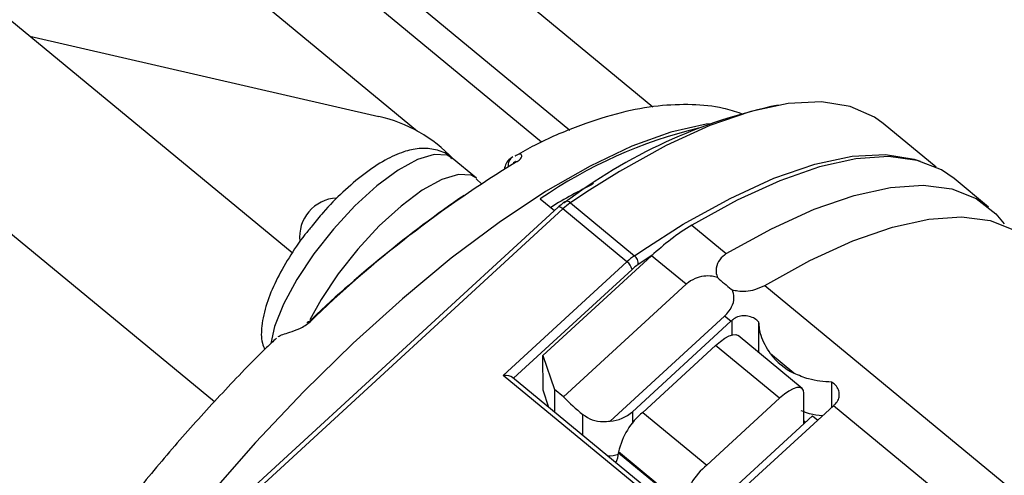
# Model space of a CAD drawing. Units: centimetres. Extents: x -20.5 to 20.8, y -34.9 to 17.3.
# Drawn here: x -14.3 to -12.9, y 8 to 8.7 of the extents above; entities that cross this region are included whole.
import ezdxf

# ---------------------------------------------------------------- set-up
doc = ezdxf.new("R2010")
doc.units = ezdxf.units.CM
doc.header["$MEASUREMENT"] = 0
doc.layers.add('Ebene 1', color=7, linetype='Continuous')

msp = doc.modelspace()

# ---------------------------------------------------------------- linework, layer by layer
at = {"layer": 'Ebene 1', "lineweight": 25}
for points in [[(-13.44437, 8.53792), (-13.44437, 8.53792), (-16.3888, 10.96982), (-16.3888, 10.96982)], [(-16.45248, 10.89272), (-16.45248, 10.89272), (-13.56193, 8.50532), (-13.56193, 8.50532)], [(-13.60203, 8.48805), (-13.60203, 8.48805), (-16.49201, 10.87498), (-16.49201, 10.87498)], [(-16.5557, 10.79788), (-16.5557, 10.79788), (-13.77812, 8.50379), (-13.77812, 8.50379)], [(-13.95536, 8.33099), (-13.95536, 8.33099), (-14.96982, 9.16886), (-14.96982, 9.16886)], [(-14.32751, 8.63836), (-14.32751, 8.63836), (-13.83288, 8.52442), (-13.83288, 8.52442)], [(-13.26681, 8.54072), (-13.37712, 8.51741), (-13.48085, 8.46983), (-13.57048, 8.40145)], [(-13.72756, 8.46451), (-13.75574, 8.49474), (-13.79249, 8.51564), (-13.83288, 8.52442)], [(-13.04291, 8.45283), (-13.04291, 8.45283), (-13.11772, 8.51462), (-13.11772, 8.51462)], [(-13.37946, 8.50812), (-13.4597, 8.48853), (-13.53572, 8.45458), (-13.60387, 8.4079)], [(-13.63747, 8.46024), (-13.74316, 8.39581), (-13.84134, 8.31978), (-13.93017, 8.23358)], [(-13.69443, 8.43715), (-13.69443, 8.43715), (-13.72881, 8.46555), (-13.72881, 8.46555)], [(-13.64287, 8.46709), (-13.64764, 8.4642), (-13.65019, 8.45871), (-13.64931, 8.45321)], [(-13.63542, 8.47079), (-13.63542, 8.47079), (-13.63974, 8.46847), (-13.63974, 8.46847)], [(-13.6867, 8.42863), (-13.6867, 8.42863), (-13.69466, 8.43611), (-13.69466, 8.43611)], [(-12.96839, 8.39615), (-12.96839, 8.39615), (-13.01737, 8.4366), (-13.01737, 8.4366)], [(-13.52825, 8.42928), (-13.54895, 8.41886), (-13.56925, 8.40766), (-13.5891, 8.39571)], [(-13.71192, 8.41271), (-13.79069, 8.35842), (-13.8649, 8.29779), (-13.93382, 8.23145)], [(-13.60387, 8.4079), (-13.60387, 8.4079), (-13.58367, 8.39123), (-13.58367, 8.39123)], [(-13.56108, 8.40209), (-13.56486, 8.39947), (-13.56845, 8.39658), (-13.57183, 8.39345)], [(-13.56108, 8.40209), (-13.56108, 8.40209), (-13.47038, 8.32717), (-13.47038, 8.32717)], [(-13.57859, 8.3959), (-13.57859, 8.3959), (-14.00829, 8.00106), (-14.00829, 8.00106)], [(-13.57183, 8.39345), (-13.57183, 8.39345), (-14.00153, 7.9986), (-14.00153, 7.9986)], [(-13.48112, 8.31853), (-13.48112, 8.31853), (-13.57183, 8.39345), (-13.57183, 8.39345)], [(-13.38919, 8.37052), (-13.40955, 8.35799), (-13.4286, 8.34342), (-13.44604, 8.32705)], [(-13.38919, 8.37052), (-13.38919, 8.37052), (-13.3402, 8.33006), (-13.3402, 8.33006)], [(-13.65652, 8.15737), (-13.65652, 8.15737), (-13.48112, 8.31853), (-13.48112, 8.31853)], [(-13.60004, 8.18555), (-13.60004, 8.18555), (-13.44604, 8.32705), (-13.44604, 8.32705)], [(-13.47038, 8.32717), (-13.47416, 8.32455), (-13.47775, 8.32166), (-13.48112, 8.31853)], [(-13.47386, 8.30763), (-13.4749, 8.31202), (-13.47747, 8.31588), (-13.48112, 8.31853)], [(-13.46527, 8.31454), (-13.46449, 8.31938), (-13.46646, 8.32424), (-13.47038, 8.32717)], [(-13.44435, 8.3286), (-13.44435, 8.3286), (-13.46527, 8.31454), (-13.46527, 8.31454)], [(-13.39706, 8.2866), (-13.39706, 8.2866), (-13.44604, 8.32705), (-13.44604, 8.32705)], [(-13.46527, 8.31454), (-13.46829, 8.31244), (-13.47116, 8.31013), (-13.47386, 8.30763)], [(-13.39706, 8.2866), (-13.39706, 8.2866), (-13.57092, 8.12684), (-13.57092, 8.12684)], [(-13.28578, 8.28512), (-13.28578, 8.28512), (-10.5592, 6.03315), (-10.5592, 6.03315)], [(-13.34264, 8.24165), (-13.34264, 8.24165), (-13.50485, 8.09259), (-13.50485, 8.09259)], [(-13.33357, 8.23416), (-13.33357, 8.23416), (-13.47302, 8.10601), (-13.47302, 8.10601)], [(-13.33357, 8.23416), (-13.33357, 8.23416), (-13.34264, 8.24165), (-13.34264, 8.24165)], [(-13.33197, 8.23562), (-13.3325, 8.23513), (-13.33303, 8.23465), (-13.33357, 8.23416)], [(-13.29399, 8.18958), (-13.29399, 8.18958), (-13.29401, 8.23296), (-13.29401, 8.23296)], [(-13.23275, 8.139), (-13.23275, 8.139), (-13.32345, 8.21391), (-13.32345, 8.21391)], [(-13.35531, 8.19991), (-13.35531, 8.19991), (-13.45852, 8.10507), (-13.45852, 8.10507)], [(-13.2646, 8.125), (-13.2646, 8.125), (-13.35531, 8.19991), (-13.35531, 8.19991)], [(-13.60004, 8.18555), (-13.60004, 8.18555), (-13.58362, 8.13733), (-13.58362, 8.13733)], [(-13.60001, 8.13645), (-13.60001, 8.13645), (-13.60004, 8.18555), (-13.60004, 8.18555)], [(-13.24432, 8.16044), (-13.24432, 8.16044), (-13.27769, 8.18801), (-13.27769, 8.18801)], [(-13.27769, 8.18801), (-13.26882, 8.17639), (-13.2574, 8.16696), (-13.24432, 8.16044)], [(-13.64343, 8.15462), (-13.6456, 8.15641), (-13.65077, 8.1575), (-13.65652, 8.15737)], [(-13.64343, 8.15462), (-13.6456, 8.15641), (-13.65077, 8.1575), (-13.65652, 8.15737)], [(-13.64343, 8.15462), (-13.6456, 8.15641), (-13.65077, 8.1575), (-13.65652, 8.15737)], [(-13.64343, 8.15462), (-13.6456, 8.15641), (-13.65077, 8.1575), (-13.65652, 8.15736)], [(-13.64343, 8.15462), (-13.6456, 8.15641), (-13.65077, 8.1575), (-13.65652, 8.15736)], [(-13.64343, 8.15462), (-13.6456, 8.15641), (-13.65077, 8.1575), (-13.65652, 8.15736)], [(-13.64343, 8.15462), (-13.6456, 8.15641), (-13.65077, 8.1575), (-13.65652, 8.15736)], [(-13.64343, 8.15462), (-13.6456, 8.15641), (-13.65077, 8.1575), (-13.65652, 8.15736)], [(-13.64343, 8.15462), (-13.6456, 8.15641), (-13.65077, 8.1575), (-13.65652, 8.15736)], [(-13.64343, 8.15462), (-13.6456, 8.15641), (-13.65077, 8.1575), (-13.65652, 8.15736)], [(-13.64343, 8.15462), (-13.6456, 8.15641), (-13.65077, 8.1575), (-13.65652, 8.15736)], [(-13.64343, 8.15462), (-13.6456, 8.15641), (-13.65077, 8.1575), (-13.65652, 8.15736)], [(-13.64343, 8.15462), (-13.6456, 8.15641), (-13.65077, 8.1575), (-13.65652, 8.15736)], [(-13.64343, 8.15462), (-13.6456, 8.15641), (-13.65077, 8.1575), (-13.65652, 8.15736)], [(-13.64343, 8.15462), (-13.6456, 8.15641), (-13.65077, 8.1575), (-13.65652, 8.15736)], [(-13.64343, 8.15462), (-13.6456, 8.15641), (-13.65077, 8.1575), (-13.65652, 8.15736)], [(-13.64343, 8.15462), (-13.6456, 8.15641), (-13.65077, 8.1575), (-13.65652, 8.15736)], [(-13.64343, 8.15462), (-13.6456, 8.15641), (-13.65077, 8.1575), (-13.65652, 8.15736)], [(-13.64343, 8.15462), (-13.6456, 8.15641), (-13.65077, 8.1575), (-13.65652, 8.15736)], [(-13.64343, 8.15461), (-13.6456, 8.15641), (-13.65077, 8.1575), (-13.65652, 8.15736)], [(-13.64343, 8.15461), (-13.6456, 8.15641), (-13.65077, 8.1575), (-13.65652, 8.15736)], [(-13.44971, 7.98656), (-13.44971, 7.98656), (-13.65652, 8.15737), (-13.65652, 8.15737)], [(-13.65652, 8.15737), (-13.65652, 8.15737), (-13.65652, 8.15736), (-13.65652, 8.15736)], [(-13.44334, 7.98936), (-13.44334, 7.98936), (-13.64343, 8.15462), (-13.64343, 8.15462)], [(-13.64343, 8.15462), (-13.64343, 8.15462), (-13.64343, 8.15461), (-13.64343, 8.15461)], [(-13.58362, 8.13733), (-13.58362, 8.13733), (-13.5836, 8.1052), (-13.5836, 8.1052)], [(-13.57092, 8.12684), (-13.57092, 8.12684), (-13.58362, 8.13733), (-13.58362, 8.13733)], [(-13.19079, 8.11214), (-13.19079, 8.11214), (-13.19081, 8.14779), (-13.19081, 8.14779)], [(-13.59163, 8.11183), (-13.59163, 8.11183), (-13.60001, 8.13645), (-13.60001, 8.13645)], [(-13.57092, 8.12684), (-13.56225, 8.11814), (-13.55317, 8.10986), (-13.54371, 8.10203)], [(-13.2646, 8.125), (-13.2646, 8.125), (-13.36781, 8.03016), (-13.36781, 8.03016)], [(-13.23016, 8.0891), (-13.23016, 8.0891), (-13.23018, 8.13206), (-13.23018, 8.13206)], [(-13.3279, 7.98615), (-13.3279, 7.98615), (-13.18844, 8.11429), (-13.18844, 8.11429)], [(-13.18684, 8.11575), (-13.18737, 8.11527), (-13.18791, 8.11478), (-13.18844, 8.11429)], [(-10.61606, 5.98968), (-10.61606, 5.98968), (-13.18844, 8.11429), (-13.18844, 8.11429)], [(-13.50485, 8.09259), (-13.49304, 8.0934), (-13.48184, 8.09812), (-13.47302, 8.10601)], [(-13.45852, 8.10507), (-13.47597, 8.09075), (-13.48809, 8.07097), (-13.49291, 8.04891)], [(-13.45852, 8.10507), (-13.45852, 8.10507), (-13.36781, 8.03016), (-13.36781, 8.03016)], [(-13.37742, 7.95379), (-13.37742, 7.95379), (-13.21817, 8.10011), (-13.21817, 8.10011)], [(-13.21817, 8.10011), (-13.21817, 8.10011), (-13.21064, 8.09389), (-13.21064, 8.09389)], [(-13.22807, 8.09102), (-13.22807, 8.09102), (-13.23016, 8.09274), (-13.23016, 8.09274)], [(-13.50868, 8.04332), (-13.50338, 8.04338), (-13.49811, 8.04417), (-13.49302, 8.04569)], [(-13.4966, 8.03335), (-13.49448, 8.0379), (-13.49323, 8.04281), (-13.49291, 8.04782)], [(-13.49291, 8.04891), (-13.49291, 8.04891), (-13.49291, 8.04782), (-13.49291, 8.04782)], [(-13.36781, 8.03016), (-13.38527, 8.01584), (-13.39738, 7.99605), (-13.4022, 7.97399)]]:
    msp.add_open_spline(points, degree=3, dxfattribs=at)
at = {"layer": 'Ebene 1', "color": 8, "lineweight": 25}
for points in [[(-14.06585, 8.1199), (-14.06585, 8.1199), (-14.98685, 8.88058), (-14.98685, 8.88058)], [(-13.53783, 8.41769), (-13.53783, 8.41769), (-13.56108, 8.40209), (-13.56108, 8.40209)], [(-13.56108, 8.40209), (-13.56305, 8.40427), (-13.56621, 8.40492), (-13.56888, 8.4037)], [(-13.47038, 8.32717), (-13.47038, 8.32717), (-13.45851, 8.33521), (-13.45851, 8.33521)], [(-13.47386, 8.30763), (-13.47386, 8.30763), (-13.64182, 8.15329), (-13.64182, 8.15329)], [(-13.33196, 8.21485), (-13.33196, 8.21485), (-13.33197, 8.23562), (-13.33197, 8.23562)], [(-13.54369, 8.07224), (-13.54369, 8.07224), (-13.54371, 8.10203), (-13.54371, 8.10203)], [(-13.47302, 8.10601), (-13.47302, 8.10601), (-13.47301, 8.08947), (-13.47301, 8.08947)], [(-13.40924, 7.97981), (-13.40924, 7.97981), (-13.49291, 8.04891), (-13.49291, 8.04891)], [(-13.49291, 8.04782), (-13.49291, 8.04782), (-13.40987, 7.97923), (-13.40987, 7.97923)]]:
    msp.add_open_spline(points, degree=3, dxfattribs=at)
at = {"layer": 'Ebene 1', "lineweight": 25}
for points, knots in [([(-13.31885, 8.52844), (-13.32733, 8.53121), (-13.3358, 8.53398), (-13.34439, 8.53602), (-13.34439, 8.53602), (-13.359, 8.53948), (-13.37393, 8.5408), (-13.38881, 8.54121), (-13.38881, 8.54121), (-13.40479, 8.54165), (-13.42072, 8.54104), (-13.43666, 8.53931), (-13.43666, 8.53931), (-13.45411, 8.53742), (-13.47157, 8.53419), (-13.48911, 8.52981), (-13.48911, 8.52981), (-13.50822, 8.52504), (-13.52743, 8.51892), (-13.54678, 8.51185), (-13.54678, 8.51185), (-13.56708, 8.50442), (-13.58755, 8.49596), (-13.60851, 8.48526), (-13.60851, 8.48526), (-13.61742, 8.48071), (-13.62642, 8.47575), (-13.63542, 8.47079)], [0, 0, 0, 0, 0.125, 0.125, 0.125, 0.125, 0.25, 0.25, 0.25, 0.25, 0.375, 0.375, 0.375, 0.375, 0.5, 0.5, 0.5, 0.5, 0.625, 0.625, 0.625, 0.625, 0.75, 0.75, 0.75, 0.75, 1, 1, 1, 1]), ([(-13.11772, 8.51462), (-13.11772, 8.51462), (-13.13001, 8.52353), (-13.13001, 8.52353), (-13.13001, 8.52353), (-13.13001, 8.52353), (-13.16446, 8.53883), (-13.16446, 8.53883), (-13.16446, 8.53883), (-13.16446, 8.53883), (-13.20549, 8.54534), (-13.20549, 8.54534), (-13.20549, 8.54534), (-13.20549, 8.54534), (-13.25265, 8.54296), (-13.25265, 8.54296), (-13.25265, 8.54296), (-13.25265, 8.54296), (-13.30544, 8.53174), (-13.30544, 8.53174), (-13.30544, 8.53174), (-13.30544, 8.53174), (-13.36332, 8.51179), (-13.36332, 8.51179), (-13.36332, 8.51179), (-13.36332, 8.51179), (-13.42566, 8.48331), (-13.42566, 8.48331), (-13.42566, 8.48331), (-13.42566, 8.48331), (-13.49182, 8.44662), (-13.49182, 8.44662), (-13.49182, 8.44662), (-13.49182, 8.44662), (-13.53783, 8.41769), (-13.53783, 8.41769)], [0, 0, 0, 0, 0.1, 0.1, 0.1, 0.1, 0.2, 0.2, 0.2, 0.2, 0.3, 0.3, 0.3, 0.3, 0.4, 0.4, 0.4, 0.4, 0.5, 0.5, 0.5, 0.5, 0.6, 0.6, 0.6, 0.6, 0.7, 0.7, 0.7, 0.7, 0.8, 0.8, 0.8, 0.8, 1, 1, 1, 1]), ([(-13.72904, 8.46451), (-13.73086, 8.46637), (-13.73267, 8.46822), (-13.73467, 8.4698), (-13.73467, 8.4698), (-13.74046, 8.47436), (-13.74788, 8.47664), (-13.75507, 8.47793), (-13.75507, 8.47793), (-13.76206, 8.47918), (-13.76884, 8.47951), (-13.7755, 8.47897), (-13.7755, 8.47897), (-13.78295, 8.47836), (-13.79026, 8.47667), (-13.79749, 8.47428), (-13.79749, 8.47428), (-13.80632, 8.47136), (-13.81504, 8.4674), (-13.82389, 8.46248), (-13.82389, 8.46248), (-13.83384, 8.45696), (-13.84397, 8.45023), (-13.85417, 8.44244), (-13.85417, 8.44244), (-13.86397, 8.43495), (-13.87384, 8.42647), (-13.88368, 8.41727), (-13.88368, 8.41727), (-13.89325, 8.40832), (-13.90278, 8.3987), (-13.9117, 8.3884), (-13.9117, 8.3884), (-13.91707, 8.3822), (-13.92221, 8.37575), (-13.92736, 8.3693)], [0, 0, 0, 0, 0.1, 0.1, 0.1, 0.1, 0.2, 0.2, 0.2, 0.2, 0.3, 0.3, 0.3, 0.3, 0.4, 0.4, 0.4, 0.4, 0.5, 0.5, 0.5, 0.5, 0.6, 0.6, 0.6, 0.6, 0.7, 0.7, 0.7, 0.7, 0.8, 0.8, 0.8, 0.8, 1, 1, 1, 1]), ([(-13.6447, 8.46574), (-13.64475, 8.46571), (-13.64481, 8.46568), (-13.64486, 8.46566), (-13.64486, 8.46566), (-13.64994, 8.46312), (-13.65319, 8.45732), (-13.65438, 8.45179), (-13.65438, 8.45179), (-13.65457, 8.4509), (-13.65471, 8.45003), (-13.65485, 8.44915)], [0, 0, 0, 0, 0.25, 0.25, 0.25, 0.25, 0.5, 0.5, 0.5, 0.5, 1, 1, 1, 1]), ([(-13.63911, 8.4609), (-13.6392, 8.46082), (-13.63929, 8.46075), (-13.63964, 8.46045), (-13.63964, 8.46045), (-13.64, 8.46014), (-13.64065, 8.4596), (-13.642, 8.45893), (-13.642, 8.45893), (-13.64207, 8.4589), (-13.64214, 8.45886), (-13.64221, 8.45883)], [0, 0, 0, 0, 0.25, 0.25, 0.25, 0.25, 0.5, 0.5, 0.5, 0.5, 1, 1, 1, 1]), ([(-13.45851, 8.33521), (-13.45851, 8.33521), (-13.40111, 8.3717), (-13.40111, 8.3717), (-13.40111, 8.3717), (-13.40111, 8.3717), (-13.33496, 8.4084), (-13.33496, 8.4084), (-13.33496, 8.4084), (-13.33496, 8.4084), (-13.27261, 8.43687), (-13.27261, 8.43687), (-13.27261, 8.43687), (-13.27261, 8.43687), (-13.21474, 8.45683), (-13.21474, 8.45683), (-13.21474, 8.45683), (-13.21474, 8.45683), (-13.16194, 8.46805), (-13.16194, 8.46805), (-13.16194, 8.46805), (-13.16194, 8.46805), (-13.11478, 8.47042), (-13.11478, 8.47042), (-13.11478, 8.47042), (-13.11478, 8.47042), (-13.07376, 8.46392), (-13.07376, 8.46392), (-13.07376, 8.46392), (-13.07376, 8.46392), (-13.06528, 8.46119), (-13.06528, 8.46119)], [0, 0, 0, 0, 0.1111111, 0.1111111, 0.1111111, 0.1111111, 0.2222222, 0.2222222, 0.2222222, 0.2222222, 0.3333333, 0.3333333, 0.3333333, 0.3333333, 0.4444444, 0.4444444, 0.4444444, 0.4444444, 0.5555556, 0.5555556, 0.5555556, 0.5555556, 0.6666667, 0.6666667, 0.6666667, 0.6666667, 0.7777778, 0.7777778, 0.7777778, 0.7777778, 1, 1, 1, 1]), ([(-13.01737, 8.4366), (-13.01737, 8.4366), (-13.03505, 8.44874), (-13.03505, 8.44874), (-13.03505, 8.44874), (-13.03505, 8.44874), (-13.06953, 8.46232), (-13.06953, 8.46232), (-13.06953, 8.46232), (-13.06953, 8.46232), (-13.11014, 8.4676), (-13.11014, 8.4676), (-13.11014, 8.4676), (-13.11014, 8.4676), (-13.15648, 8.46452), (-13.15648, 8.46452), (-13.15648, 8.46452), (-13.15648, 8.46452), (-13.20809, 8.45312), (-13.20809, 8.45312), (-13.20809, 8.45312), (-13.20809, 8.45312), (-13.26446, 8.43351), (-13.26446, 8.43351), (-13.26446, 8.43351), (-13.26446, 8.43351), (-13.32502, 8.40589), (-13.32502, 8.40589), (-13.32502, 8.40589), (-13.32502, 8.40589), (-13.38919, 8.37052), (-13.38919, 8.37052)], [0, 0, 0, 0, 0.1111111, 0.1111111, 0.1111111, 0.1111111, 0.2222222, 0.2222222, 0.2222222, 0.2222222, 0.3333333, 0.3333333, 0.3333333, 0.3333333, 0.4444444, 0.4444444, 0.4444444, 0.4444444, 0.5555556, 0.5555556, 0.5555556, 0.5555556, 0.6666667, 0.6666667, 0.6666667, 0.6666667, 0.7777778, 0.7777778, 0.7777778, 0.7777778, 1, 1, 1, 1]), ([(-13.3402, 8.33006), (-13.3402, 8.33006), (-13.27604, 8.36543), (-13.27604, 8.36543), (-13.27604, 8.36543), (-13.27604, 8.36543), (-13.21548, 8.39306), (-13.21548, 8.39306), (-13.21548, 8.39306), (-13.21548, 8.39306), (-13.15911, 8.41267), (-13.15911, 8.41267), (-13.15911, 8.41267), (-13.15911, 8.41267), (-13.1075, 8.42407), (-13.1075, 8.42407), (-13.1075, 8.42407), (-13.1075, 8.42407), (-13.06116, 8.42714), (-13.06116, 8.42714), (-13.06116, 8.42714), (-13.06116, 8.42714), (-13.02055, 8.42186), (-13.02055, 8.42186), (-13.02055, 8.42186), (-13.02055, 8.42186), (-12.98607, 8.40829), (-12.98607, 8.40829), (-12.98607, 8.40829), (-12.98607, 8.40829), (-12.95806, 8.38654), (-12.95806, 8.38654), (-12.95806, 8.38654), (-12.95806, 8.38654), (-12.94642, 8.37247), (-12.94642, 8.37247)], [0, 0, 0, 0, 0.1, 0.1, 0.1, 0.1, 0.2, 0.2, 0.2, 0.2, 0.3, 0.3, 0.3, 0.3, 0.4, 0.4, 0.4, 0.4, 0.5, 0.5, 0.5, 0.5, 0.6, 0.6, 0.6, 0.6, 0.7, 0.7, 0.7, 0.7, 0.8, 0.8, 0.8, 0.8, 1, 1, 1, 1]), ([(-13.89302, 8.40888), (-13.9081, 8.40799), (-13.92216, 8.40096), (-13.93193, 8.38944), (-13.93193, 8.38944), (-13.9417, 8.37791), (-13.94631, 8.36289), (-13.94471, 8.34786)], [0, 0, 0, 0, 0.3333333, 0.3333333, 0.3333333, 0.3333333, 1, 1, 1, 1]), ([(-13.56887, 8.40371), (-13.57135, 8.40189), (-13.57383, 8.40008), (-13.57631, 8.39793), (-13.57631, 8.39793), (-13.57707, 8.39727), (-13.57783, 8.39659), (-13.57859, 8.3959)], [0, 0, 0, 0, 0.3333333, 0.3333333, 0.3333333, 0.3333333, 1, 1, 1, 1]), ([(-13.28578, 8.28512), (-13.28578, 8.28512), (-13.22162, 8.32048), (-13.22162, 8.32048), (-13.22162, 8.32048), (-13.22162, 8.32048), (-13.16105, 8.34811), (-13.16105, 8.34811), (-13.16105, 8.34811), (-13.16105, 8.34811), (-13.10469, 8.36772), (-13.10469, 8.36772), (-13.10469, 8.36772), (-13.10469, 8.36772), (-13.05308, 8.37912), (-13.05308, 8.37912), (-13.05308, 8.37912), (-13.05308, 8.37912), (-13.00674, 8.38219), (-13.00674, 8.38219), (-13.00674, 8.38219), (-13.00674, 8.38219), (-12.96613, 8.37692), (-12.96613, 8.37692), (-12.96613, 8.37692), (-12.96613, 8.37692), (-12.93165, 8.36334), (-12.93165, 8.36334), (-12.93165, 8.36334), (-12.93165, 8.36334), (-12.91397, 8.3512), (-12.91397, 8.3512)], [0, 0, 0, 0, 0.1111111, 0.1111111, 0.1111111, 0.1111111, 0.2222222, 0.2222222, 0.2222222, 0.2222222, 0.3333333, 0.3333333, 0.3333333, 0.3333333, 0.4444444, 0.4444444, 0.4444444, 0.4444444, 0.5555556, 0.5555556, 0.5555556, 0.5555556, 0.6666667, 0.6666667, 0.6666667, 0.6666667, 0.7777778, 0.7777778, 0.7777778, 0.7777778, 1, 1, 1, 1]), ([(-13.92736, 8.3693), (-13.93077, 8.36522), (-13.93419, 8.36114), (-13.93746, 8.35699), (-13.93746, 8.35699), (-13.94581, 8.34637), (-13.95322, 8.33526), (-13.95999, 8.32428), (-13.95999, 8.32428), (-13.96683, 8.31319), (-13.97301, 8.30223), (-13.9783, 8.29152), (-13.9783, 8.29152), (-13.98372, 8.28052), (-13.9882, 8.26977), (-13.99154, 8.2594), (-13.99154, 8.2594), (-13.99506, 8.24844), (-13.99731, 8.2379), (-13.99853, 8.22739), (-13.99853, 8.22739), (-13.99948, 8.21925), (-13.99981, 8.21114), (-13.99773, 8.20324), (-13.99773, 8.20324), (-13.99692, 8.20016), (-13.99574, 8.1971), (-13.99456, 8.19405)], [0, 0, 0, 0, 0.125, 0.125, 0.125, 0.125, 0.25, 0.25, 0.25, 0.25, 0.375, 0.375, 0.375, 0.375, 0.5, 0.5, 0.5, 0.5, 0.625, 0.625, 0.625, 0.625, 0.75, 0.75, 0.75, 0.75, 1, 1, 1, 1]), ([(-13.3402, 8.33006), (-13.34362, 8.32746), (-13.34703, 8.32486), (-13.34957, 8.32149), (-13.34957, 8.32149), (-13.35211, 8.3181), (-13.35377, 8.31393), (-13.35438, 8.30946), (-13.35438, 8.30946), (-13.35483, 8.30621), (-13.35474, 8.3028), (-13.35378, 8.29944), (-13.35378, 8.29944), (-13.35346, 8.29833), (-13.35305, 8.29722), (-13.35264, 8.29611)], [0, 0, 0, 0, 0.2, 0.2, 0.2, 0.2, 0.4, 0.4, 0.4, 0.4, 0.6, 0.6, 0.6, 0.6, 1, 1, 1, 1]), ([(-13.35264, 8.29611), (-13.35519, 8.29681), (-13.35774, 8.29751), (-13.36034, 8.29792), (-13.36034, 8.29792), (-13.36423, 8.29855), (-13.36823, 8.29853), (-13.3721, 8.29805), (-13.3721, 8.29805), (-13.37644, 8.29751), (-13.38063, 8.29638), (-13.38453, 8.2947), (-13.38453, 8.2947), (-13.38896, 8.2928), (-13.39303, 8.29021), (-13.39653, 8.28708), (-13.39653, 8.28708), (-13.3967, 8.28692), (-13.39688, 8.28676), (-13.39706, 8.2866)], [0, 0, 0, 0, 0.1666667, 0.1666667, 0.1666667, 0.1666667, 0.3333333, 0.3333333, 0.3333333, 0.3333333, 0.5, 0.5, 0.5, 0.5, 0.6666667, 0.6666667, 0.6666667, 0.6666667, 1, 1, 1, 1]), ([(-13.35264, 8.29611), (-13.34618, 8.29046), (-13.33973, 8.2848), (-13.33316, 8.27991), (-13.33316, 8.27991), (-13.33271, 8.27957), (-13.33226, 8.27924), (-13.33181, 8.2789)], [0, 0, 0, 0, 0.3333333, 0.3333333, 0.3333333, 0.3333333, 1, 1, 1, 1]), ([(-13.34264, 8.24165), (-13.34052, 8.24381), (-13.3384, 8.24597), (-13.3366, 8.24827), (-13.3366, 8.24827), (-13.33353, 8.25219), (-13.33139, 8.25653), (-13.33023, 8.261), (-13.33023, 8.261), (-13.32914, 8.2652), (-13.32891, 8.26953), (-13.32998, 8.27368), (-13.32998, 8.27368), (-13.33043, 8.27544), (-13.33112, 8.27717), (-13.33181, 8.2789)], [0, 0, 0, 0, 0.2, 0.2, 0.2, 0.2, 0.4, 0.4, 0.4, 0.4, 0.6, 0.6, 0.6, 0.6, 1, 1, 1, 1]), ([(-13.33181, 8.2789), (-13.32918, 8.27827), (-13.32656, 8.27764), (-13.32392, 8.27727), (-13.32392, 8.27727), (-13.32009, 8.27674), (-13.31622, 8.27675), (-13.31248, 8.27704), (-13.31248, 8.27704), (-13.30798, 8.27739), (-13.30365, 8.27815), (-13.29978, 8.27927), (-13.29978, 8.27927), (-13.29458, 8.28078), (-13.29018, 8.28295), (-13.28578, 8.28512)], [0, 0, 0, 0, 0.2, 0.2, 0.2, 0.2, 0.4, 0.4, 0.4, 0.4, 0.6, 0.6, 0.6, 0.6, 1, 1, 1, 1]), ([(-13.29401, 8.23296), (-13.29592, 8.23474), (-13.29783, 8.23651), (-13.30009, 8.23791), (-13.30009, 8.23791), (-13.30235, 8.23932), (-13.30498, 8.24035), (-13.30769, 8.24102), (-13.30769, 8.24102), (-13.31041, 8.24169), (-13.31321, 8.242), (-13.31599, 8.24189), (-13.31599, 8.24189), (-13.31878, 8.24178), (-13.32154, 8.24125), (-13.32411, 8.24032), (-13.32411, 8.24032), (-13.32668, 8.23939), (-13.32906, 8.23806), (-13.33108, 8.23638), (-13.33108, 8.23638), (-13.33138, 8.23613), (-13.33168, 8.23588), (-13.33197, 8.23562)], [0, 0, 0, 0, 0.1428571, 0.1428571, 0.1428571, 0.1428571, 0.2857143, 0.2857143, 0.2857143, 0.2857143, 0.4285714, 0.4285714, 0.4285714, 0.4285714, 0.5714286, 0.5714286, 0.5714286, 0.5714286, 0.7142857, 0.7142857, 0.7142857, 0.7142857, 1, 1, 1, 1]), ([(-13.97555, 8.21239), (-13.97378, 8.21354), (-13.97156, 8.21452), (-13.9688, 8.2155), (-13.9688, 8.2155), (-13.96604, 8.21649), (-13.96267, 8.21748), (-13.95867, 8.21875), (-13.95867, 8.21875), (-13.95467, 8.22003), (-13.94995, 8.22161), (-13.94484, 8.22399), (-13.94484, 8.22399), (-13.93973, 8.22638), (-13.93434, 8.22963), (-13.93017, 8.23358)], [0, 0, 0, 0, 0.2, 0.2, 0.2, 0.2, 0.4, 0.4, 0.4, 0.4, 0.6, 0.6, 0.6, 0.6, 1, 1, 1, 1]), ([(-13.93382, 8.23145), (-13.93382, 8.23145), (-13.9338, 8.23216), (-13.9338, 8.23216), (-13.9338, 8.23216), (-13.9338, 8.23216), (-13.93364, 8.23276), (-13.93364, 8.23276), (-13.93364, 8.23276), (-13.93364, 8.23276), (-13.93336, 8.23323), (-13.93336, 8.23323), (-13.93336, 8.23323), (-13.93336, 8.23323), (-13.93295, 8.23357), (-13.93295, 8.23357), (-13.93295, 8.23357), (-13.93295, 8.23357), (-13.93242, 8.23378), (-13.93242, 8.23378), (-13.93242, 8.23378), (-13.93242, 8.23378), (-13.93177, 8.23385), (-13.93177, 8.23385), (-13.93177, 8.23385), (-13.93177, 8.23385), (-13.93102, 8.23378), (-13.93102, 8.23378), (-13.93102, 8.23378), (-13.93102, 8.23378), (-13.93017, 8.23358), (-13.93017, 8.23358)], [0, 0, 0, 0, 0.1111111, 0.1111111, 0.1111111, 0.1111111, 0.2222222, 0.2222222, 0.2222222, 0.2222222, 0.3333333, 0.3333333, 0.3333333, 0.3333333, 0.4444444, 0.4444444, 0.4444444, 0.4444444, 0.5555556, 0.5555556, 0.5555556, 0.5555556, 0.6666667, 0.6666667, 0.6666667, 0.6666667, 0.7777778, 0.7777778, 0.7777778, 0.7777778, 1, 1, 1, 1]), ([(-13.27769, 8.18801), (-13.283, 8.19662), (-13.28832, 8.20523), (-13.291, 8.21422), (-13.291, 8.21422), (-13.29282, 8.22035), (-13.29342, 8.22666), (-13.29401, 8.23296)], [0, 0, 0, 0, 0.3333333, 0.3333333, 0.3333333, 0.3333333, 1, 1, 1, 1]), ([(-13.97788, 8.21013), (-13.98254, 8.20572), (-13.9872, 8.20132), (-13.99184, 8.19685), (-13.99184, 8.19685), (-14.01282, 8.17664), (-14.03353, 8.15496), (-14.05404, 8.13295), (-14.05404, 8.13295), (-14.07449, 8.111), (-14.09473, 8.08873), (-14.11463, 8.06597), (-14.11463, 8.06597), (-14.13449, 8.04324), (-14.15401, 8.02003), (-14.17309, 7.99651), (-14.17309, 7.99651), (-14.19217, 7.973), (-14.21082, 7.94919), (-14.22893, 7.92519), (-14.22893, 7.92519), (-14.24706, 7.90116), (-14.26465, 7.87694), (-14.28163, 7.85264), (-14.28163, 7.85264), (-14.29864, 7.8283), (-14.31504, 7.80388), (-14.3307, 7.77951), (-14.3307, 7.77951), (-14.34642, 7.75506), (-14.36141, 7.73066), (-14.37571, 7.70637), (-14.37571, 7.70637), (-14.39008, 7.68197), (-14.40375, 7.65769), (-14.41622, 7.6338), (-14.41622, 7.6338), (-14.42668, 7.61375), (-14.43629, 7.59398), (-14.4459, 7.5742)], [0, 0, 0, 0, 0.0909091, 0.0909091, 0.0909091, 0.0909091, 0.1818182, 0.1818182, 0.1818182, 0.1818182, 0.2727273, 0.2727273, 0.2727273, 0.2727273, 0.3636364, 0.3636364, 0.3636364, 0.3636364, 0.4545455, 0.4545455, 0.4545455, 0.4545455, 0.5454545, 0.5454545, 0.5454545, 0.5454545, 0.6363636, 0.6363636, 0.6363636, 0.6363636, 0.7272727, 0.7272727, 0.7272727, 0.7272727, 0.8181818, 0.8181818, 0.8181818, 0.8181818, 1, 1, 1, 1]), ([(-13.35531, 8.19991), (-13.35531, 8.19991), (-13.34859, 8.20561), (-13.34859, 8.20561), (-13.34859, 8.20561), (-13.34859, 8.20561), (-13.34214, 8.21014), (-13.34214, 8.21014), (-13.34214, 8.21014), (-13.34214, 8.21014), (-13.33619, 8.21334), (-13.33619, 8.21334), (-13.33619, 8.21334), (-13.33619, 8.21334), (-13.33098, 8.21507), (-13.33098, 8.21507), (-13.33098, 8.21507), (-13.33098, 8.21507), (-13.32669, 8.21529), (-13.32669, 8.21529), (-13.32669, 8.21529), (-13.32669, 8.21529), (-13.32351, 8.21396), (-13.32351, 8.21396), (-13.32351, 8.21396), (-13.32351, 8.21396), (-13.32345, 8.21391), (-13.32345, 8.21391)], [0, 0, 0, 0, 0.125, 0.125, 0.125, 0.125, 0.25, 0.25, 0.25, 0.25, 0.375, 0.375, 0.375, 0.375, 0.5, 0.5, 0.5, 0.5, 0.625, 0.625, 0.625, 0.625, 0.75, 0.75, 0.75, 0.75, 1, 1, 1, 1]), ([(-13.19081, 8.14779), (-13.20197, 8.14865), (-13.21314, 8.14951), (-13.22358, 8.15245), (-13.22358, 8.15245), (-13.23072, 8.15446), (-13.23752, 8.15745), (-13.24432, 8.16044)], [0, 0, 0, 0, 0.3333333, 0.3333333, 0.3333333, 0.3333333, 1, 1, 1, 1]), ([(-13.23018, 8.13206), (-13.23018, 8.13206), (-13.23085, 8.13624), (-13.23085, 8.13624), (-13.23085, 8.13624), (-13.23085, 8.13624), (-13.23281, 8.13905), (-13.23281, 8.13905), (-13.23281, 8.13905), (-13.23281, 8.13905), (-13.23599, 8.14037), (-13.23599, 8.14037), (-13.23599, 8.14037), (-13.23599, 8.14037), (-13.24027, 8.14016), (-13.24027, 8.14016), (-13.24027, 8.14016), (-13.24027, 8.14016), (-13.24549, 8.13842), (-13.24549, 8.13842), (-13.24549, 8.13842), (-13.24549, 8.13842), (-13.25144, 8.13522), (-13.25144, 8.13522), (-13.25144, 8.13522), (-13.25144, 8.13522), (-13.25789, 8.13069), (-13.25789, 8.13069), (-13.25789, 8.13069), (-13.25789, 8.13069), (-13.2646, 8.125), (-13.2646, 8.125)], [0, 0, 0, 0, 0.1111111, 0.1111111, 0.1111111, 0.1111111, 0.2222222, 0.2222222, 0.2222222, 0.2222222, 0.3333333, 0.3333333, 0.3333333, 0.3333333, 0.4444444, 0.4444444, 0.4444444, 0.4444444, 0.5555556, 0.5555556, 0.5555556, 0.5555556, 0.6666667, 0.6666667, 0.6666667, 0.6666667, 0.7777778, 0.7777778, 0.7777778, 0.7777778, 1, 1, 1, 1]), ([(-13.18684, 8.11575), (-13.18511, 8.11766), (-13.18338, 8.11956), (-13.18218, 8.12167), (-13.18218, 8.12167), (-13.18098, 8.12379), (-13.18031, 8.12612), (-13.18008, 8.12846), (-13.18008, 8.12846), (-13.17985, 8.13081), (-13.18007, 8.13317), (-13.18076, 8.13545), (-13.18076, 8.13545), (-13.18145, 8.13774), (-13.18262, 8.13995), (-13.18419, 8.14196), (-13.18419, 8.14196), (-13.18574, 8.14395), (-13.1877, 8.14575), (-13.18994, 8.14723), (-13.18994, 8.14723), (-13.19022, 8.14742), (-13.19052, 8.1476), (-13.19081, 8.14779)], [0, 0, 0, 0, 0.1428571, 0.1428571, 0.1428571, 0.1428571, 0.2857143, 0.2857143, 0.2857143, 0.2857143, 0.4285714, 0.4285714, 0.4285714, 0.4285714, 0.5714286, 0.5714286, 0.5714286, 0.5714286, 0.7142857, 0.7142857, 0.7142857, 0.7142857, 1, 1, 1, 1]), ([(-13.54371, 8.10203), (-13.53939, 8.09919), (-13.53508, 8.09635), (-13.53024, 8.09451), (-13.53024, 8.09451), (-13.52541, 8.09266), (-13.52006, 8.09181), (-13.51471, 8.09185), (-13.51471, 8.09185), (-13.51142, 8.09188), (-13.50814, 8.09223), (-13.50485, 8.09259)], [0, 0, 0, 0, 0.25, 0.25, 0.25, 0.25, 0.5, 0.5, 0.5, 0.5, 1, 1, 1, 1]), ([(-13.20407, 8.09993), (-13.2102, 8.10057), (-13.21633, 8.10121), (-13.2221, 8.10287), (-13.2221, 8.10287), (-13.22615, 8.10404), (-13.23002, 8.10571), (-13.23388, 8.10737)], [0, 0, 0, 0, 0.3333333, 0.3333333, 0.3333333, 0.3333333, 1, 1, 1, 1])]:
    msp.add_open_spline(points, degree=3, knots=knots, dxfattribs=at)
at = {"layer": 'Ebene 1', "color": 8, "lineweight": 25}
for points, knots in [([(-13.36401, 8.51426), (-13.36401, 8.51426), (-13.36869, 8.5136), (-13.36869, 8.5136), (-13.36869, 8.5136), (-13.36869, 8.5136), (-13.41886, 8.50223), (-13.41886, 8.50223), (-13.41886, 8.50223), (-13.41886, 8.50223), (-13.47394, 8.48234), (-13.47394, 8.48234), (-13.47394, 8.48234), (-13.47394, 8.48234), (-13.5333, 8.45414), (-13.5333, 8.45414), (-13.5333, 8.45414), (-13.5333, 8.45414), (-13.59625, 8.41796), (-13.59625, 8.41796), (-13.59625, 8.41796), (-13.59625, 8.41796), (-13.66208, 8.37423), (-13.66208, 8.37423), (-13.66208, 8.37423), (-13.66208, 8.37423), (-13.73003, 8.32342), (-13.73003, 8.32342), (-13.73003, 8.32342), (-13.73003, 8.32342), (-13.79933, 8.26614), (-13.79933, 8.26614), (-13.79933, 8.26614), (-13.79933, 8.26614), (-13.86919, 8.20302), (-13.86919, 8.20302), (-13.86919, 8.20302), (-13.86919, 8.20302), (-13.93881, 8.1348), (-13.93881, 8.1348), (-13.93881, 8.1348), (-13.93881, 8.1348), (-14.00739, 8.06225), (-14.00739, 8.06225), (-14.00739, 8.06225), (-14.00739, 8.06225), (-14.07415, 7.98619), (-14.07415, 7.98619), (-14.07415, 7.98619), (-14.07415, 7.98619), (-14.13833, 7.90751), (-14.13833, 7.90751), (-14.13833, 7.90751), (-14.13833, 7.90751), (-14.19919, 7.8271), (-14.19919, 7.8271), (-14.19919, 7.8271), (-14.19919, 7.8271), (-14.25603, 7.74587), (-14.25603, 7.74587), (-14.25603, 7.74587), (-14.25603, 7.74587), (-14.30822, 7.66476), (-14.30822, 7.66476), (-14.30822, 7.66476), (-14.30822, 7.66476), (-14.35514, 7.5847), (-14.35514, 7.5847), (-14.35514, 7.5847), (-14.35514, 7.5847), (-14.39628, 7.50658), (-14.39628, 7.50658), (-14.39628, 7.50658), (-14.39628, 7.50658), (-14.43115, 7.43132), (-14.43115, 7.43132)], [0, 0, 0, 0, 0.05, 0.05, 0.05, 0.05, 0.1, 0.1, 0.1, 0.1, 0.15, 0.15, 0.15, 0.15, 0.2, 0.2, 0.2, 0.2, 0.25, 0.25, 0.25, 0.25, 0.3, 0.3, 0.3, 0.3, 0.35, 0.35, 0.35, 0.35, 0.4, 0.4, 0.4, 0.4, 0.45, 0.45, 0.45, 0.45, 0.5, 0.5, 0.5, 0.5, 0.55, 0.55, 0.55, 0.55, 0.6, 0.6, 0.6, 0.6, 0.65, 0.65, 0.65, 0.65, 0.7, 0.7, 0.7, 0.7, 0.75, 0.75, 0.75, 0.75, 0.8, 0.8, 0.8, 0.8, 0.85, 0.85, 0.85, 0.85, 0.9, 0.9, 0.9, 0.9, 1, 1, 1, 1]), ([(-13.72881, 8.46555), (-13.72881, 8.46555), (-13.73603, 8.46958), (-13.73603, 8.46958), (-13.73603, 8.46958), (-13.73603, 8.46958), (-13.75431, 8.47073), (-13.75431, 8.47073), (-13.75431, 8.47073), (-13.75431, 8.47073), (-13.77789, 8.46352), (-13.77789, 8.46352), (-13.77789, 8.46352), (-13.77789, 8.46352), (-13.8055, 8.44834), (-13.8055, 8.44834), (-13.8055, 8.44834), (-13.8055, 8.44834), (-13.83565, 8.426), (-13.83565, 8.426), (-13.83565, 8.426), (-13.83565, 8.426), (-13.86672, 8.3977), (-13.86672, 8.3977), (-13.86672, 8.3977), (-13.86672, 8.3977), (-13.89704, 8.36498), (-13.89704, 8.36498), (-13.89704, 8.36498), (-13.89704, 8.36498), (-13.92496, 8.3296), (-13.92496, 8.3296), (-13.92496, 8.3296), (-13.92496, 8.3296), (-13.94899, 8.29346), (-13.94899, 8.29346), (-13.94899, 8.29346), (-13.94899, 8.29346), (-13.96782, 8.25852), (-13.96782, 8.25852), (-13.96782, 8.25852), (-13.96782, 8.25852), (-13.98045, 8.22665), (-13.98045, 8.22665), (-13.98045, 8.22665), (-13.98045, 8.22665), (-13.98587, 8.20257), (-13.98587, 8.20257)], [0, 0, 0, 0, 0.0769231, 0.0769231, 0.0769231, 0.0769231, 0.1538462, 0.1538462, 0.1538462, 0.1538462, 0.2307692, 0.2307692, 0.2307692, 0.2307692, 0.3076923, 0.3076923, 0.3076923, 0.3076923, 0.3846154, 0.3846154, 0.3846154, 0.3846154, 0.4615385, 0.4615385, 0.4615385, 0.4615385, 0.5384615, 0.5384615, 0.5384615, 0.5384615, 0.6153846, 0.6153846, 0.6153846, 0.6153846, 0.6923077, 0.6923077, 0.6923077, 0.6923077, 0.7692308, 0.7692308, 0.7692308, 0.7692308, 0.8461538, 0.8461538, 0.8461538, 0.8461538, 1, 1, 1, 1]), ([(-13.63747, 8.46024), (-13.63714, 8.46044), (-13.6368, 8.46064), (-13.63648, 8.46084), (-13.63648, 8.46084), (-13.63439, 8.46215), (-13.63292, 8.46344), (-13.63191, 8.46459), (-13.63191, 8.46459), (-13.63043, 8.46629), (-13.62995, 8.46771), (-13.63007, 8.46883), (-13.63007, 8.46883), (-13.63023, 8.47028), (-13.63139, 8.47124), (-13.63303, 8.47116), (-13.63303, 8.47116), (-13.63485, 8.47108), (-13.63728, 8.46974), (-13.6397, 8.4684)], [0, 0, 0, 0, 0.1666667, 0.1666667, 0.1666667, 0.1666667, 0.3333333, 0.3333333, 0.3333333, 0.3333333, 0.5, 0.5, 0.5, 0.5, 0.6666667, 0.6666667, 0.6666667, 0.6666667, 1, 1, 1, 1]), ([(-13.69427, 8.43701), (-13.69427, 8.43701), (-13.70164, 8.44117), (-13.70164, 8.44117), (-13.70164, 8.44117), (-13.70164, 8.44117), (-13.71992, 8.44233), (-13.71992, 8.44233), (-13.71992, 8.44233), (-13.71992, 8.44233), (-13.7435, 8.43512), (-13.7435, 8.43512), (-13.7435, 8.43512), (-13.7435, 8.43512), (-13.77111, 8.41994), (-13.77111, 8.41994), (-13.77111, 8.41994), (-13.77111, 8.41994), (-13.80126, 8.3976), (-13.80126, 8.3976), (-13.80126, 8.3976), (-13.80126, 8.3976), (-13.83233, 8.3693), (-13.83233, 8.3693), (-13.83233, 8.3693), (-13.83233, 8.3693), (-13.86265, 8.33658), (-13.86265, 8.33658), (-13.86265, 8.33658), (-13.86265, 8.33658), (-13.89057, 8.3012), (-13.89057, 8.3012), (-13.89057, 8.3012), (-13.89057, 8.3012), (-13.9146, 8.26506), (-13.9146, 8.26506), (-13.9146, 8.26506), (-13.9146, 8.26506), (-13.93039, 8.23641), (-13.93039, 8.23641)], [0, 0, 0, 0, 0.0909091, 0.0909091, 0.0909091, 0.0909091, 0.1818182, 0.1818182, 0.1818182, 0.1818182, 0.2727273, 0.2727273, 0.2727273, 0.2727273, 0.3636364, 0.3636364, 0.3636364, 0.3636364, 0.4545455, 0.4545455, 0.4545455, 0.4545455, 0.5454545, 0.5454545, 0.5454545, 0.5454545, 0.6363636, 0.6363636, 0.6363636, 0.6363636, 0.7272727, 0.7272727, 0.7272727, 0.7272727, 0.8181818, 0.8181818, 0.8181818, 0.8181818, 1, 1, 1, 1]), ([(-13.57183, 8.39345), (-13.57183, 8.39345), (-13.57324, 8.39452), (-13.57324, 8.39452), (-13.57324, 8.39452), (-13.57324, 8.39452), (-13.5746, 8.39537), (-13.5746, 8.39537), (-13.5746, 8.39537), (-13.5746, 8.39537), (-13.57586, 8.39595), (-13.57586, 8.39595), (-13.57586, 8.39595), (-13.57586, 8.39595), (-13.57696, 8.39625), (-13.57696, 8.39625), (-13.57696, 8.39625), (-13.57696, 8.39625), (-13.57786, 8.39625), (-13.57786, 8.39625), (-13.57786, 8.39625), (-13.57786, 8.39625), (-13.57853, 8.39595), (-13.57853, 8.39595), (-13.57853, 8.39595), (-13.57853, 8.39595), (-13.57859, 8.3959), (-13.57859, 8.3959)], [0, 0, 0, 0, 0.125, 0.125, 0.125, 0.125, 0.25, 0.25, 0.25, 0.25, 0.375, 0.375, 0.375, 0.375, 0.5, 0.5, 0.5, 0.5, 0.625, 0.625, 0.625, 0.625, 0.75, 0.75, 0.75, 0.75, 1, 1, 1, 1])]:
    msp.add_open_spline(points, degree=3, knots=knots, dxfattribs=at)

doc.saveas('drawing.dxf')
